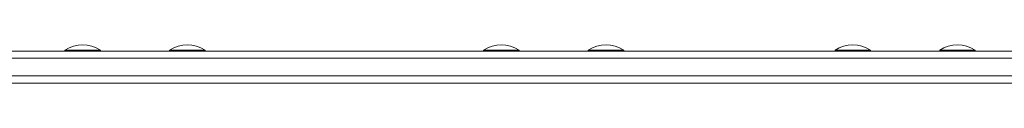
# Model space of a CAD drawing. Units: millimetres. Extents: x -8654 to 936, y -902 to 11438.
# Drawn here: x -2298 to -1743, y 9779 to 9801 of the extents above; entities that cross this region are included whole.
import ezdxf

# ---------------------------------------------------------------- set-up
doc = ezdxf.new("R2010")
doc.units = ezdxf.units.MM

msp = doc.modelspace()

# ---------------------------------------------------------------- linework, layer by layer
at = {"color": 0, "linetype": 'Continuous', "lineweight": 0}
for p, q in [((-3109.19, 9797.3, -2125.48), (-1655.12, 9797.32, -2125.48)), ((-2272.73, 9797.31, -2125.48), (-2429.83, 9797.31, -2125.48)), ((-2429.83, 9797.31, -2125.48), (-2272.73, 9797.31, -2125.48)), ((-2272.73, 9797.81, -2125.48), (-2272.73, 9797.31, -2125.48)), ((-2252.73, 9797.81, -2125.48), (-2252.73, 9797.31, -2125.48)), ((-2213.7, 9797.32, -2125.48), (-2252.73, 9797.31, -2125.48)), ((-2252.73, 9797.31, -2125.48), (-2213.7, 9797.32, -2125.48)), ((-2213.7, 9797.81, -2125.48), (-2213.7, 9797.32, -2125.48)), ((-2193.7, 9797.82, -2125.48), (-2193.7, 9797.32, -2125.48)), ((-2036.61, 9797.32, -2125.48), (-2193.7, 9797.32, -2125.48)), ((-2193.7, 9797.32, -2125.48), (-2036.61, 9797.32, -2125.48)), ((-2036.61, 9797.82, -2125.48), (-2036.61, 9797.32, -2125.48)), ((-2016.61, 9797.82, -2125.48), (-2016.61, 9797.32, -2125.48)), ((-1977.57, 9797.32, -2125.48), (-2016.61, 9797.32, -2125.48)), ((-2016.61, 9797.32, -2125.48), (-1977.57, 9797.32, -2125.48)), ((-1977.57, 9797.82, -2125.48), (-1977.57, 9797.32, -2125.48)), ((-1957.57, 9797.82, -2125.48), (-1957.57, 9797.32, -2125.48)), ((-1838.43, 9797.32, -2125.48), (-1957.57, 9797.32, -2125.48)), ((-1957.57, 9797.32, -2125.48), (-1838.43, 9797.32, -2125.48)), ((-1838.43, 9797.82, -2125.48), (-1838.43, 9797.32, -2125.48)), ((-1818.43, 9797.82, -2125.48), (-1818.43, 9797.32, -2125.48)), ((-1779.4, 9797.32, -2125.48), (-1818.43, 9797.32, -2125.48)), ((-1818.43, 9797.32, -2125.48), (-1779.4, 9797.32, -2125.48)), ((-1779.4, 9797.82, -2125.48), (-1779.4, 9797.32, -2125.48)), ((-1759.4, 9797.82, -2125.48), (-1759.4, 9797.32, -2125.48)), ((-1739.04, 9797.32, -2125.48), (-1759.4, 9797.32, -2125.48)), ((-1759.4, 9797.32, -2125.48), (-1739.04, 9797.32, -2125.48)), ((-1652.98, 9793.32, -2125.48), (-3110.41, 9793.3, -2125.48)), ((-1652.98, 9793.32, -2125.48), (-3110.41, 9793.3, -2125.48)), ((-1652.98, 9783.32, -2125.48), (-3110.41, 9783.3, -2125.48)), ((-3110.41, 9783.3, -2125.48), (-1652.98, 9783.32, -2125.48)), ((-1652.98, 9783.32, -2125.48), (-3110.41, 9783.3, -2125.48)), ((-3109.19, 9779.3, -2125.48), (-1655.12, 9779.32, -2125.48))]:
    msp.add_line(p, q, dxfattribs=at)
for centre in [(-2262.73, 9782.65, -2125.48), (-2203.7, 9782.65, -2125.48), (-2026.61, 9782.65, -2125.48), (-1967.57, 9782.65, -2125.48), (-1828.43, 9782.65, -2125.48), (-1769.4, 9782.65, -2125.48)]:
    msp.add_arc(centre, 18.17, 56.6027, 123.3997, dxfattribs=at)
at = {"color": 0, "linetype": 'Continuous', "lineweight": 0, "extrusion": (-2.22851e-16, -3.38006e-16, -1)}
for centre in [(-2262.73, 9797.81, -2125.48), (-2203.7, 9797.82, -2125.48), (-2026.61, 9797.82, -2125.48), (-1967.57, 9797.82, -2125.48), (-1828.43, 9797.82, -2125.48), (-1769.4, 9797.82, -2125.48)]:
    msp.add_ellipse(centre, major_axis=(10, 0), ratio=0.000023, start_param=-0.000034, end_param=3.141627, dxfattribs=at)
at = {"color": 0, "linetype": 'Continuous', "lineweight": 0, "extrusion": (-2.22858e-16, -4.71719e-21, -1)}
msp.add_ellipse((-2262.73, 9797.31, -2125.48), major_axis=(10, 0), ratio=0.000023, start_param=0, end_param=1.517999, dxfattribs=at)
at = {"color": 0, "linetype": 'Continuous', "lineweight": 0, "extrusion": (-2.22858e-16, -4.71922e-21, -1)}
msp.add_ellipse((-2203.7, 9797.32, -2125.48), major_axis=(10, 0), ratio=0.000023, start_param=0, end_param=1.517999, dxfattribs=at)
at = {"color": 0, "linetype": 'Continuous', "lineweight": 0, "extrusion": (-2.22858e-16, -4.7195e-21, -1)}
msp.add_ellipse((-2026.61, 9797.32, -2125.48), major_axis=(10, 0), ratio=0.000023, start_param=0, end_param=1.517999, dxfattribs=at)
at = {"color": 0, "linetype": 'Continuous', "lineweight": 0, "extrusion": (-2.22858e-16, -4.71913e-21, -1)}
msp.add_ellipse((-1967.57, 9797.32, -2125.48), major_axis=(10, 0), ratio=0.000023, start_param=0, end_param=1.517999, dxfattribs=at)
at = {"color": 0, "linetype": 'Continuous', "lineweight": 0, "extrusion": (-2.22858e-16, -4.71911e-21, -1)}
msp.add_ellipse((-1828.43, 9797.32, -2125.48), major_axis=(10, 0), ratio=0.000023, start_param=0, end_param=1.517999, dxfattribs=at)
at = {"color": 0, "linetype": 'Continuous', "lineweight": 0, "extrusion": (-2.22858e-16, -4.7182e-21, -1)}
msp.add_ellipse((-1769.4, 9797.32, -2125.48), major_axis=(10, 0), ratio=0.000023, start_param=0, end_param=1.517999, dxfattribs=at)

doc.saveas('drawing.dxf')
